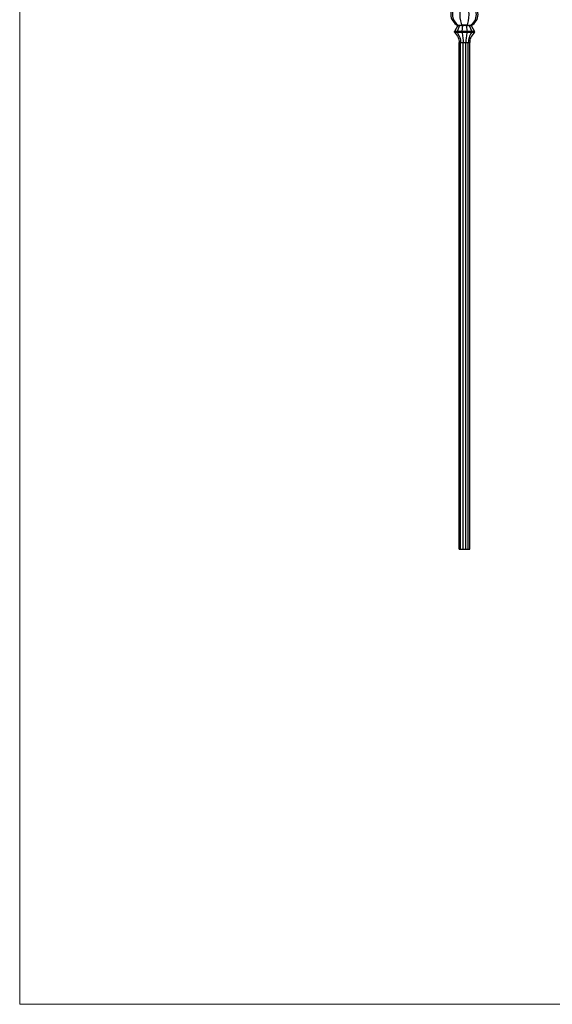
# Model space of a CAD drawing. Units: millimetres. Extents: x 50 to 2920, y 50 to 2050.
# Drawn here: x 50 to 768, y 50 to 1376 of the extents above; entities that cross this region are included whole.
import ezdxf

# ---------------------------------------------------------------- set-up
doc = ezdxf.new("R2010")
doc.units = ezdxf.units.MM
doc.header["$LTSCALE"] = 10

msp = doc.modelspace()

# ---------------------------------------------------------------- linework, layer by layer
at = {"color": 7, "linetype": 'Continuous', "lineweight": 18}
for p, q in [((50, 2050), (50, 50)), ((50, 50), (2920, 50))]:
    msp.add_line(p, q, dxfattribs=at)
at = {"color": 7, "linetype": 'Continuous', "lineweight": 25}
for p, q in [((640.2, 1368), (635.7, 1360)), ((642.6, 1368), (639.3, 1360)), ((640.2, 1368), (640.2, 1368.5)), ((641.1, 1368), (640.2, 1368)), ((641.4, 1368), (641.3, 1368)), ((642.6, 1368), (641.4, 1368)), ((642.6, 1368), (642.6, 1368.5)), ((646.7, 1368), (642.6, 1368)), ((646.7, 1368), (645.5, 1360)), ((651.6, 1368.3), (646.7, 1368.3)), ((646.7, 1368), (646.7, 1368.3)), ((651.6, 1368), (646.7, 1368)), ((651.6, 1368), (651.6, 1368.3)), ((651.6, 1368), (652.8, 1360)), ((655.7, 1368), (651.6, 1368)), ((655.7, 1368), (655.7, 1368.5)), ((655.7, 1368), (659, 1360)), ((656.9, 1368), (655.7, 1368)), ((657, 1368), (656.9, 1368)), ((658.2, 1368), (657.2, 1368)), ((658.2, 1368), (658.2, 1368.5)), ((658.2, 1368), (662.7, 1360)), ((639.3, 1360), (635.7, 1360)), ((635.7, 1359), (635.7, 1360)), ((635.7, 1359), (639.3, 1359)), ((639.3, 1359), (639.3, 1360)), ((645.5, 1360), (639.3, 1360)), ((639.3, 1359), (645.5, 1359)), ((645.5, 1359), (645.5, 1360)), ((652.8, 1360), (645.5, 1360)), ((645.5, 1359), (652.8, 1359)), ((659, 1360), (652.8, 1360)), ((652.8, 1359), (652.8, 1360)), ((652.8, 1359), (659, 1359)), ((659, 1359), (659, 1360)), ((662.7, 1360), (659, 1360)), ((659, 1359), (662.7, 1359)), ((662.7, 1359), (662.7, 1360)), ((642.2, 1345), (644, 1345)), ((642.2, 663), (642.2, 1345)), ((644, 1345), (647.3, 1345)), ((644, 663), (644, 1345)), ((647.3, 1345), (651, 1345)), ((647.3, 663), (647.3, 1345)), ((651, 1345), (654.3, 1345)), ((651, 663), (651, 1345)), ((654.3, 1345), (656.2, 1345)), ((654.3, 663), (654.3, 1345)), ((656.2, 663), (656.2, 1345)), ((642.2, 663), (644, 663)), ((644, 663), (647.3, 663)), ((647.3, 663), (651, 663)), ((651, 663), (654.3, 663)), ((654.3, 663), (656.2, 663))]:
    msp.add_line(p, q, dxfattribs=at)
for centre, major_axis, ratio, start_param, end_param in [((648.6, 1383), (17.8, 0), 0.954189, 2.06661, 4.216576), ((648.7, 1383), (0, 17), 0.921605, 0.489957, 2.651635), ((649, 1383), (0, 17), 0.36397, 0.495813, 2.645779), ((649.3, 1383), (0, 17), 0.36397, 3.637406, 5.787372), ((649.6, 1383), (0, 17), 0.921605, 3.63155, 5.793228), ((649.7, 1383), (17.8, 0), 0.954189, 5.208202, 7.358168), ((653, 1383), (24.9, 0), 0.68404, 4.169525, 4.222432), ((629.7, 1383), (24.9, 0), 0.68404, 5.202346, 5.255253), ((686.4, 1383), (84.8, 0), 0.200512, 4.169525, 4.216576), ((632, 1383), (29.4, 0), 0.57735, 5.208202, 5.235988), ((666.3, 1383), (29.4, 0), 0.57735, 4.18879, 4.216576), ((611.9, 1383), (84.8, 0), 0.200512, 5.208202, 5.255253), ((668.6, 1383), (24.9, 0), 0.68404, 4.169525, 4.222432), ((645.3, 1383), (24.9, 0), 0.68404, 5.202346, 5.255253)]:
    msp.add_ellipse(centre, major_axis=major_axis, ratio=ratio, start_param=start_param, end_param=end_param, dxfattribs=at)
for points in [[(635.7, 1359), (637.8, 1356.9), (640.9, 1352.7), (642.1, 1347.6), (642.2, 1345)], [(639.3, 1359), (640.8, 1356.9), (643.1, 1352.7), (644, 1347.6), (644, 1345)], [(645.5, 1359), (646.1, 1356.9), (647, 1352.7), (647.3, 1347.6), (647.3, 1345)], [(652.8, 1359), (652.2, 1356.9), (651.4, 1352.7), (651, 1347.6), (651, 1345)], [(659, 1359), (657.5, 1356.9), (655.2, 1352.7), (654.3, 1347.6), (654.3, 1345)], [(662.7, 1359), (660.5, 1356.9), (657.4, 1352.7), (656.2, 1347.6), (656.2, 1345)]]:
    msp.add_open_spline(points, degree=3, knots=[0, 0, 0, 0, 0.547084, 1, 1, 1, 1], dxfattribs=at)

doc.saveas('drawing.dxf')
